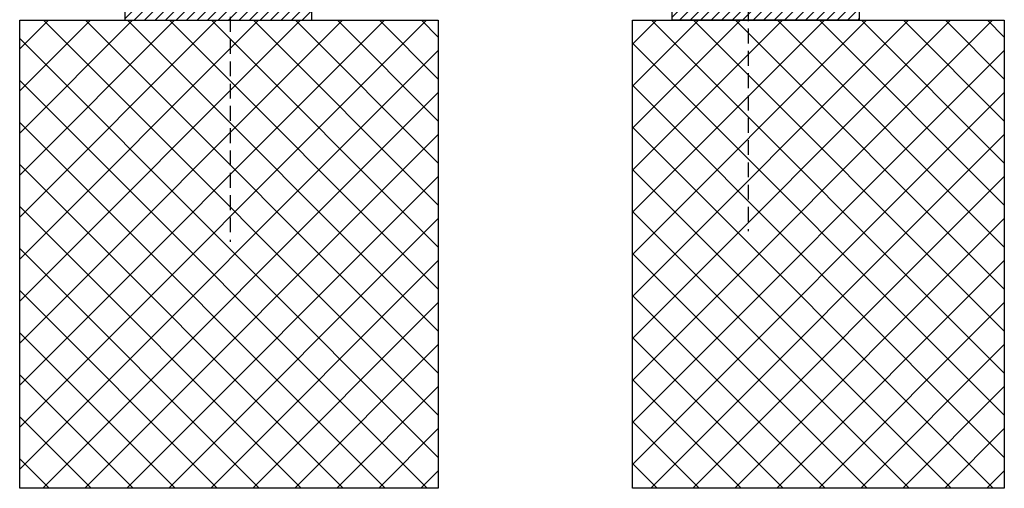
# Model space of a CAD drawing. Units: millimetres. Extents: x -52702 to -43507, y 2206 to 3586.
# Drawn here: x -52702 to -52281, y 2717 to 2917 of the extents above; entities that cross this region are included whole.
import ezdxf

# ---------------------------------------------------------------- set-up
doc = ezdxf.new("R2010")
doc.units = ezdxf.units.MM
doc.linetypes.add('INTERROMPU2', pattern=[9.525, 6.35, -3.175])
for name, color, linetype in [('Axe', 1, 'INTERROMPU2'), ('Construction', 7, 'Continuous'), ('construction 2', 5, 'Continuous'), ('PL_CONT', 210, 'Continuous')]:
    doc.layers.add(name, color=color, linetype=linetype)

msp = doc.modelspace()

# ---------------------------------------------------------------- hatches: boundary and pattern name
at = {"layer": 'Construction'}
h = msp.add_hatch(dxfattribs=at)
h.set_pattern_fill('ANSI31', color=253)
h.set_pattern_definition([(45, (-314.0566, 0), (-2.24506403, 2.24506403), [])])
h.paths.add_polyline_path([(-52656.85, 2916.66), (-52576.85, 2916.66), (-52576.85, 2926.66), (-52646.85, 2926.66), (-52646.85, 3036.66), (-52656.85, 3036.66)])
h = msp.add_hatch(dxfattribs=at)
h.set_pattern_fill('ANSI31', color=253)
h.paths.add_polyline_path([(-52342.79, 2916.66), (-52422.79, 2916.66), (-52422.79, 2926.66), (-52352.79, 2926.66), (-52352.79, 3036.66), (-52342.79, 3036.66)])
at = {"layer": 'PL_CONT'}
h = msp.add_hatch(dxfattribs=at)
h.set_pattern_fill('ANSI37', color=6, scale=4, style=0)
h.set_pattern_definition([(45, (21558.127, 455.019), (-8.9802561, 8.9802561), []), (135, (21558.127, 455.019), (-8.9802561, -8.9802561), [])])
h.paths.add_polyline_path([(-52701.84, 2916.66), (-52522.85, 2916.66), (-52522.85, 2716.66), (-52701.84, 2716.66)])
h = msp.add_hatch(dxfattribs=at)
h.set_pattern_fill('ANSI37', color=6, scale=4, style=0)
h.set_pattern_definition([(45, (21800.184, 455.019), (-8.9802561, 8.9802561), []), (135, (21800.184, 455.019), (-8.9802561, -8.9802561), [])])
h.paths.add_polyline_path([(-52439.79, 2916.66), (-52280.79, 2916.66), (-52280.79, 2716.66), (-52439.79, 2716.66)])

# ---------------------------------------------------------------- linework, layer by layer
at = {"layer": 'Axe'}
for p, q in [((-52390.28, 2941.65), (-52390.28, 2826.49)), ((-52611.85, 2937.18), (-52611.85, 2822.01))]:
    msp.add_line(p, q, dxfattribs=at)
at = {"layer": 'construction 2'}
for points in [[(-52656.85, 2916.66), (-52576.85, 2916.66), (-52576.85, 2926.66), (-52646.85, 2926.66), (-52646.85, 3036.66), (-52656.85, 3036.66)], [(-52342.79, 2916.66), (-52422.79, 2916.66), (-52422.79, 2926.66), (-52352.79, 2926.66), (-52352.79, 3036.66), (-52342.79, 3036.66)]]:
    msp.add_lwpolyline(points, close=True, dxfattribs=at)
at = {"layer": 'PL_CONT', "color": 6}
for points in [[(-52701.84, 2916.66), (-52522.85, 2916.66), (-52522.85, 2716.66), (-52701.84, 2716.66)], [(-52439.79, 2916.66), (-52280.79, 2916.66), (-52280.79, 2716.66), (-52439.79, 2716.66)]]:
    msp.add_lwpolyline(points, close=True, dxfattribs=at)

doc.saveas('drawing.dxf')
